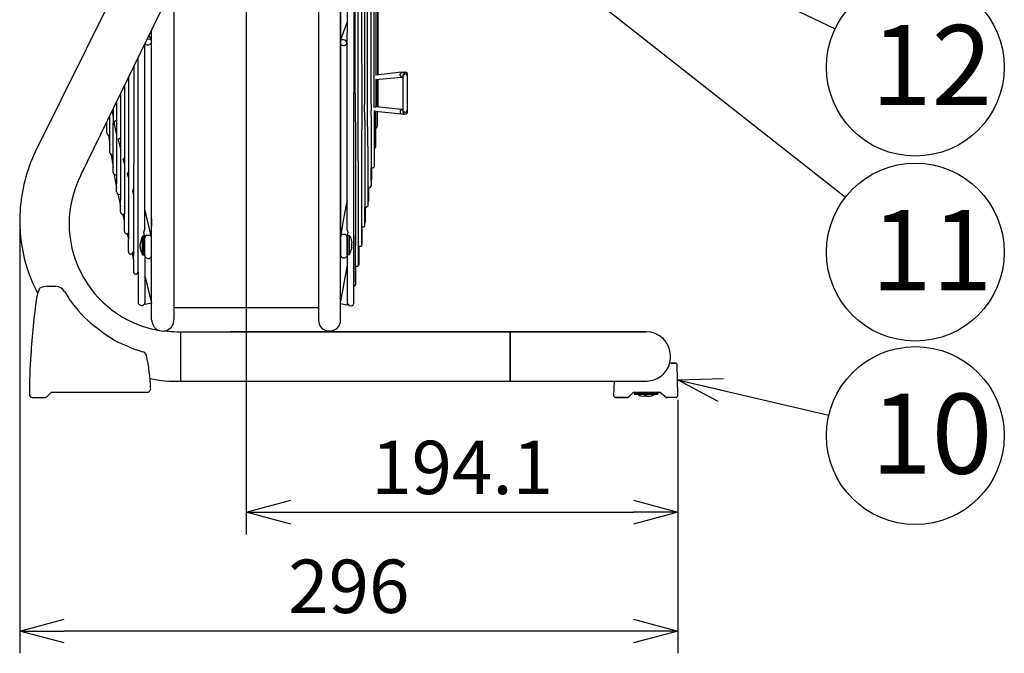
# Model space of a CAD drawing. Units: inches. Extents: x 1824 to 2244, y 47 to 339.
# Drawn here: x 1975 to 2030, y 187 to 222 of the extents above; entities that cross this region are included whole.
import ezdxf

# ---------------------------------------------------------------- set-up
doc = ezdxf.new("R2010")
doc.units = ezdxf.units.IN
doc.header["$LTSCALE"] = 0.2
doc.layers.add('レイヤー_1', color=160, linetype='Continuous')
doc.styles.get("Standard").update_dxf_attribs({"font": 'txt.shx', "bigfont": 'bigfont.shx'})
doc.styles.add('高4.5', font='txt.shx', dxfattribs={"height": 4.5, "bigfont": 'bigfont.shx'})
doc.dimstyles.new('1／8', dxfattribs={"dimtxt": 3, "dimasz": 2.5, "dimexe": 1.25, "dimexo": 0.25, "dimtad": 3, "dimlfac": 8, "dimdsep": 46, "dimtxsty": 'Standard', "dimblk": 'OPEN30', "dimcen": 0, "dimclrt": 4, "dimadec": 1, "dimazin": 2, "dimtfac": 1, "dimtmove": 0, "dimatfit": 0, "dimldrblk": 'OPEN30', "dimfxl": 1, "dimarcsym": 0})

# ---------------------------------------------------------------- blocks, each defined once
blk = doc.blocks.new('_Open30')
at = {"color": 0, "linetype": 'ByBlock', "lineweight": -2}
for p, q in [((-1, 0.267949), (0, 0)), ((0, 0), (-1, -0.267949)), ((0, 0), (-1, 0))]:
    blk.add_line(p, q, dxfattribs=at)
blk = doc.blocks.new('*D7')
at = {"color": 0, "lineweight": -2}
for p, q in [((1975.06, 210.838), (1975.06, 186.761)), ((2012.061, 200.877), (2012.061, 186.761)), ((2009.561, 188.011), (1977.56, 188.011))]:
    blk.add_line(p, q, dxfattribs=at)
at = {"layer": 'Defpoints', "color": 0}
for p in [(1975.06, 211.088), (2012.061, 201.127), (1975.06, 188.011)]:
    blk.add_point(p, dxfattribs=at)
at = {"color": 0, "linetype": 'ByBlock', "lineweight": -2, "xscale": 2.5, "yscale": 2.5, "zscale": 2.5, "rotation": 180}
blk.add_blockref('_Open30', (1975.06, 188.011), dxfattribs=at)
at = {"color": 0, "linetype": 'ByBlock', "lineweight": -2, "xscale": 2.5, "yscale": 2.5, "zscale": 2.5}
blk.add_blockref('_Open30', (2012.061, 188.011), dxfattribs=at)
at = {"color": 4, "insert": (1993.561, 190.136), "char_height": 3, "attachment_point": 5}
blk.add_mtext('296', dxfattribs=at)
blk = doc.blocks.new('*D11')
at = {"color": 0, "lineweight": -2}
for p, q in [((1987.796, 225.562), (1987.796, 193.44)), ((2012.061, 201.009), (2012.061, 193.44)), ((1990.296, 194.69), (2009.561, 194.69))]:
    blk.add_line(p, q, dxfattribs=at)
at = {"layer": 'Defpoints', "color": 0}
for p in [(1987.796, 225.812), (2012.061, 201.259), (2012.061, 194.69)]:
    blk.add_point(p, dxfattribs=at)
at = {"color": 0, "linetype": 'ByBlock', "lineweight": -2, "xscale": 2.5, "yscale": 2.5, "zscale": 2.5, "rotation": 180}
blk.add_blockref('_Open30', (1987.796, 194.69), dxfattribs=at)
at = {"color": 0, "linetype": 'ByBlock', "lineweight": -2, "xscale": 2.5, "yscale": 2.5, "zscale": 2.5}
blk.add_blockref('_Open30', (2012.061, 194.69), dxfattribs=at)
at = {"color": 4, "insert": (1999.928, 196.815), "char_height": 3, "attachment_point": 5}
blk.add_mtext('194.1', dxfattribs=at)

msp = doc.modelspace()

# ---------------------------------------------------------------- linework, layer by layer
at = {"color": 3}
for p, q in [((1991.863, 266.0966), (1991.863, 205.5039)), ((1993.0978, 205.537), (1993.0978, 266.1076)), ((1993.0978, 266.1076), (1993.0978, 209.6603)), ((1983.7267, 224.3566), (1983.7267, 205.515)), ((1982.4698, 205.493), (1982.4698, 221.7807)), ((1982.0949, 219.3511), (1982.0949, 221.0123)), ((1976.6, 207.3947), (1977.085, 207.3947)), ((1991.863, 206.1765), (1983.7267, 206.1765)), ((1983.8988, 204.8314), (2010.2525, 204.8314)), ((1984.0969, 204.8314), (1984.0969, 202.0532)), ((2002.6233, 202.0751), (2002.6233, 204.7873)), ((2011.6196, 203.0674), (2011.5879, 203.036)), ((2011.9503, 203.0674), (2011.6196, 203.0674)), ((2012.0164, 203.0013), (2011.9503, 203.0674)), ((2012.0606, 201.2595), (2012.0164, 203.0013)), ((1984.0969, 202.0532), (2002.6233, 202.0532)), ((2002.6233, 202.0532), (2010.2415, 202.0532)), ((2008.4665, 202.0532), (2008.4443, 201.2373)), ((1975.6084, 201.3256), (1975.6077, 201.2814)), ((1975.762, 201.127), (1975.7841, 201.127)), ((1975.7841, 201.127), (1976.5117, 201.127)), ((1976.5779, 201.1712), (1976.8424, 201.4358)), ((1976.8424, 201.4358), (1982.2336, 201.4358)), ((2008.5546, 201.127), (2009.2383, 201.127)), ((2009.3044, 201.1712), (2009.569, 201.4358)), ((2009.569, 201.4358), (2011.0684, 201.4358)), ((2009.591, 201.4358), (2009.591, 201.3256)), ((2010.9359, 201.4136), (2009.591, 201.4136)), ((2010.9359, 201.3475), (2009.591, 201.3475)), ((2009.591, 201.3256), (2010.914, 201.3256)), ((2010.1203, 201.2153), (2010.1642, 201.2153)), ((2010.2083, 201.2153), (2010.1626, 201.2153)), ((2010.2525, 201.2595), (2010.2083, 201.2153)), ((2010.2525, 201.2595), (2010.2966, 201.2153)), ((2010.9359, 201.3475), (2010.914, 201.3256)), ((2010.936, 201.4358), (2010.9359, 201.3475)), ((2011.0684, 201.4358), (2011.4211, 201.127)), ((2011.4211, 201.127), (2011.4432, 201.127)), ((2011.9503, 201.127), (2011.4432, 201.127)), ((2011.9503, 201.127), (2011.9723, 201.127))]:
    msp.add_line(p, q, dxfattribs=at)
at = {"color": 7}
for p, q in [((1994.2445, 236.4728), (1994.2884, 216.187)), ((1995.0601, 235.8003), (1995.0823, 219.252)), ((1994.4428, 232.3274), (1994.4428, 217.5982)), ((1994.6191, 220.0458), (1994.6191, 232.3054)), ((1993.9137, 218.1936), (1993.9137, 229.7697)), ((1994.7957, 229.9461), (1994.7957, 221.1813)), ((1993.8474, 227.9395), (1993.8474, 218.2817)), ((1994.0901, 219.1859), (1994.0901, 226.6828)), ((1993.4727, 225.3156), (1993.4727, 221.6261)), ((1994.9721, 225.7566), (1994.9721, 222.2067)), ((1995.1594, 225.7125), (1995.1704, 219.2739)), ((1995.2145, 219.2739), (1995.2145, 225.1503)), ((1993.0978, 221.1923), (1993.4727, 222.2067)), ((1994.9721, 222.2067), (1994.9721, 219.0058)), ((1982.3224, 221.4785), (1982.4698, 221.1924)), ((1993.4727, 210.5423), (1993.4727, 221.6261)), ((1994.6191, 218.7228), (1994.6191, 221.468)), ((1993.4286, 220.994), (1993.4727, 221.082)), ((1994.7957, 221.1813), (1994.7957, 218.0173)), ((1981.4979, 217.1682), (1981.5013, 219.7957)), ((1981.7201, 208.1963), (1981.7201, 220.2442)), ((1994.6191, 216.9148), (1994.6191, 220.0458)), ((1982.0949, 212.6921), (1982.0949, 219.3511)), ((1994.112, 209.6603), (1994.0901, 219.1859)), ((1996.4494, 219.23), (1996.4494, 219.3181)), ((1996.5155, 219.4064), (1996.7802, 219.4064)), ((1996.6036, 219.1859), (1996.6036, 217.1792)), ((1996.6036, 219.1859), (1996.6036, 217.2895)), ((1996.7802, 219.4064), (1996.8241, 219.3622)), ((1996.8241, 219.3622), (1996.8371, 219.3387)), ((1996.8463, 219.3181), (1996.8463, 217.1131)), ((1980.9705, 217.1682), (1980.9715, 218.7099)), ((1981.191, 210.1895), (1981.191, 219.1597)), ((1994.6191, 216.9148), (1994.6191, 218.7228)), ((1994.9721, 219.0058), (1994.9721, 217.466)), ((1995.0823, 219.0095), (1995.0823, 217.466)), ((1995.1704, 217.4567), (1995.1704, 219.0185)), ((1995.2145, 217.5099), (1995.2145, 219.0224)), ((1980.75, 215.9996), (1980.75, 218.2559)), ((1993.8474, 212.9899), (1993.8474, 218.2817)), ((1993.9137, 218.1936), (1993.9357, 215.0406)), ((1980.5295, 215.9996), (1980.5295, 217.804)), ((1994.4586, 216.7162), (1994.4428, 217.5982)), ((1994.7957, 218.0173), (1994.8117, 217.2455)), ((1995.2145, 217.5099), (1995.1959, 217.454)), ((1980.1325, 215.9996), (1980.1325, 216.9904)), ((1980.2549, 217.2413), (1980.3219, 216.8682)), ((1980.309, 215.9996), (1980.3264, 217.1682)), ((1980.3264, 217.1682), (1980.3268, 217.3887)), ((1980.9705, 214.2247), (1980.9705, 217.1682)), ((1981.4996, 215.9996), (1981.4996, 217.1682)), ((1994.8177, 216.9587), (1994.8117, 217.2455)), ((1994.8177, 216.9587), (1994.8177, 213.0119)), ((1994.9499, 217.466), (1995.0601, 217.466)), ((1995.0382, 217.2233), (1994.9595, 217.2316)), ((1994.994, 214.1144), (1994.994, 217.2233)), ((1995.0601, 217.466), (1995.0823, 217.466)), ((1995.0823, 215.2389), (1995.0823, 217.2014)), ((1995.1704, 216.3855), (1995.1704, 217.2014)), ((1996.5375, 217.3116), (1996.6036, 217.3116)), ((1996.6477, 217.0911), (1996.6036, 217.1792)), ((1979.9562, 215.9996), (1979.9562, 216.629)), ((1980.5295, 215.8784), (1980.3793, 216.5849)), ((1994.4586, 216.7162), (1994.465, 211.8433)), ((1994.6413, 214.6956), (1994.6191, 216.9148)), ((1980.0448, 215.8744), (1980.1325, 215.3381)), ((1980.1325, 214.9082), (1980.1325, 215.9996)), ((1980.309, 214.8971), (1980.309, 215.9996)), ((1980.5295, 214.379), (1980.5295, 215.9996)), ((1980.75, 212.6921), (1980.75, 215.9996)), ((1981.4776, 212.4828), (1981.4996, 215.9996)), ((1994.2884, 213.1177), (1994.2884, 216.187)), ((1980.5956, 215.6358), (1980.75, 215.7681)), ((1980.5956, 215.6358), (1980.75, 215.0074)), ((1980.21, 214.7764), (1980.309, 214.0593)), ((1980.308, 213.7835), (1980.309, 214.8971)), ((1993.9357, 215.0406), (1993.9357, 212.3504)), ((1994.994, 215.1508), (1995.0162, 215.1508)), ((1980.5295, 213.2104), (1980.5295, 214.379)), ((1980.8822, 214.5113), (1980.9705, 214.6215)), ((1980.9705, 214.2247), (1980.8822, 214.5113)), ((1980.9705, 211.9756), (1980.9705, 214.2247)), ((1994.6413, 211.9094), (1994.6413, 214.6877)), ((1980.3761, 213.6677), (1980.5074, 212.9016)), ((1981.1248, 213.6955), (1981.191, 213.8057)), ((1981.1248, 213.6734), (1981.1248, 213.6955)), ((1981.191, 213.4529), (1981.1248, 213.6734)), ((1994.8177, 214.0483), (1994.9279, 214.0483)), ((1994.8177, 213.2985), (1994.8177, 214.0483)), ((1994.8396, 214.0483), (1994.8396, 213.4529)), ((1994.9279, 214.0483), (1994.994, 214.1144)), ((1980.5074, 213.056), (1980.5295, 213.2104)), ((1994.2884, 210.7409), (1994.2884, 213.1177)), ((1994.8396, 213.4529), (1994.8177, 213.2985)), ((1980.5069, 212.6921), (1980.5074, 213.056)), ((1980.5762, 212.5757), (1980.7169, 211.9094)), ((1980.75, 212.3063), (1980.75, 212.6921)), ((1981.4177, 212.7022), (1981.4802, 212.9079)), ((1981.4776, 212.4828), (1981.4177, 212.7022)), ((1982.0949, 210.6195), (1982.0949, 212.6921)), ((1993.8474, 209.6603), (1993.8474, 212.9899)), ((1994.6413, 211.9536), (1994.6413, 212.9458)), ((1994.6634, 212.9303), (1994.6633, 212.1741)), ((1980.7274, 211.5676), (1980.7279, 212.0858)), ((1980.7279, 212.0858), (1980.75, 212.3063)), ((1980.9705, 211.6008), (1980.9705, 211.9756)), ((1981.4776, 209.3296), (1981.4776, 212.4828)), ((1993.4727, 212.2402), (1993.2742, 211.2921)), ((1993.9357, 212.3504), (1993.9357, 209.6603)), ((1994.6633, 212.1741), (1994.6413, 212.1299)), ((1980.7169, 211.9094), (1980.7279, 211.8653)), ((1980.8349, 211.4375), (1980.9484, 210.9833)), ((1980.9484, 211.27), (1980.9705, 211.6008)), ((1982.4698, 210.1455), (1982.0949, 211.711)), ((1994.465, 210.807), (1994.465, 211.8433)), ((1994.4869, 211.8278), (1994.4869, 210.9833)), ((1980.9479, 210.4651), (1980.9484, 211.27)), ((1993.2742, 211.2921), (1993.0978, 210.1674)), ((1994.4869, 210.9833), (1994.465, 210.9392)), ((1981.1029, 210.3345), (1981.1689, 210.0573)), ((1994.2884, 209.7264), (1994.2884, 210.7409)), ((1994.3106, 209.7925), (1994.3105, 210.7264)), ((1981.1689, 209.925), (1981.191, 210.1895)), ((1981.1689, 209.3296), (1981.1689, 209.925)), ((1981.9186, 210.1234), (1981.8304, 209.7927)), ((1981.8525, 209.7927), (1981.8304, 209.7927)), ((1981.8525, 209.7485), (1981.8525, 209.7927)), ((1981.9627, 210.1895), (1981.9186, 210.1234)), ((1981.9627, 210.1895), (1981.9847, 210.2116)), ((1981.9627, 209.1312), (1981.9627, 210.1895)), ((1981.9847, 210.2116), (1982.073, 210.2116)), ((1982.0067, 210.2116), (1982.0067, 209.1312)), ((1982.073, 209.1312), (1982.073, 210.2116)), ((1982.0949, 209.1312), (1982.0949, 210.0793)), ((1982.2052, 210.2557), (1982.3816, 210.2557)), ((1993.0978, 210.1564), (1993.0978, 209.1642)), ((1993.3625, 210.2888), (1993.186, 210.2888)), ((1993.4727, 209.1642), (1993.4727, 210.1123)), ((1993.4947, 209.1642), (1993.4947, 210.2446)), ((1993.583, 210.2446), (1993.4947, 210.2446)), ((1993.5609, 210.2446), (1993.5609, 209.1642)), ((1993.6049, 210.2226), (1993.583, 210.2446)), ((1993.6049, 209.1642), (1993.6049, 210.2226)), ((1993.6049, 210.2226), (1993.6491, 210.1564)), ((1993.6491, 210.1564), (1993.7372, 209.8257)), ((1993.7152, 209.8257), (1993.7372, 209.8257)), ((1993.7152, 209.8257), (1993.7152, 209.7816)), ((1993.7372, 209.7816), (1993.7152, 209.7816)), ((1993.7372, 209.6273), (1993.7372, 209.7816)), ((1994.2884, 209.7264), (1994.3106, 209.7925)), ((1981.4555, 208.9107), (1981.3945, 209.2363)), ((1981.4555, 208.8665), (1981.4776, 209.3296)), ((1981.8304, 209.5942), (1981.8304, 209.7485)), ((1981.8304, 209.7485), (1981.8525, 209.7485)), ((1981.8525, 209.5942), (1981.8304, 209.5942)), ((1981.8304, 209.528), (1981.8304, 209.5501)), ((1981.8304, 209.5501), (1981.8525, 209.5501)), ((1981.8304, 209.528), (1981.8965, 209.3296)), ((1981.8525, 209.5501), (1981.8525, 209.5942)), ((1981.8965, 209.3296), (1981.9627, 209.1532)), ((1993.7372, 209.5611), (1993.6049, 209.1863)), ((1993.7152, 209.5831), (1993.7152, 209.6273)), ((1993.7152, 209.6273), (1993.7372, 209.6273)), ((1993.7372, 209.5831), (1993.7152, 209.5831)), ((1993.7372, 209.5611), (1993.7372, 209.5831)), ((1993.8474, 206.4851), (1993.8474, 209.6603)), ((1993.9357, 207.6097), (1993.9357, 209.6603)), ((1994.112, 208.5578), (1994.112, 209.6603)), ((1994.2223, 209.6162), (1994.112, 209.6162)), ((1994.1342, 208.624), (1994.1342, 209.6162)), ((1994.2884, 209.6603), (1994.2884, 209.7264)), ((1981.4555, 208.8665), (1981.4555, 208.172)), ((1982.0067, 209.1312), (1981.9627, 209.1312)), ((1982.0949, 209.1312), (1982.0949, 206.4631)), ((1993.4727, 209.1532), (1993.4727, 206.4412)), ((1981.7201, 208.1963), (1981.7201, 206.4191)), ((1993.9357, 208.5137), (1994.024, 208.5137)), ((1993.9576, 207.5215), (1993.9576, 208.5137)), ((1993.9576, 207.5656), (1993.9357, 207.6097)), ((1993.8474, 207.4112), (1993.8915, 207.4112)), ((1982.4698, 206.441), (1982.117, 206.3529)), ((1993.4727, 206.4412), (1993.4505, 206.3309)), ((1993.4505, 206.3309), (1993.0978, 206.397))]:
    msp.add_line(p, q, dxfattribs=at)
for centre in [(2025.4039, 219.7003), (2025.4039, 209.3025), (2025.4039, 198.9927)]:
    msp.add_circle(centre, 5)
for centre, radius, start, end in [((1982.2376, 221.0925), 0.143, 203.40081, 265.85301), ((1982.2603, 221.0821), 0.1578, 195.58791, 204.78196), ((1982.3135, 221.0371), 0.2262, 78.25181, 119.14042), ((1982.265, 221.1887), 0.2418, 261.01072, 327.87336), ((1982.3483, 221.1147), 0.1442, 32.5856, 85.51981), ((1993.24, 221.0725), 0.1726, 108.24189, 145.47552), ((1993.2776, 221.1073), 0.2016, 206.94022, 269.03644), ((1993.2301, 220.9933), 0.2471, 63.51895, 100.27683), ((1993.2483, 221.1301), 0.2259, 276.58279, 322.94139), ((1993.2728, 221.0595), 0.169, 337.18272, 66.45869), ((1996.614, 219.2637), 0.1734, 124.62799, 161.7217), ((1996.571, 219.263), 0.126, 195.17128, 254.437), ((1996.5926, 219.0863), 0.0782, 81.9258, 134.83209), ((1996.7843, 219.2273), 0.1854, 105.13765, 192.92661), ((1996.7247, 219.1794), 0.1212, 105.68807, 176.93774), ((1996.736, 219.1859), 0.1187, 21.74032, 111.83356), ((1996.721, 219.2746), 0.1326, 19.14308, 83.5373), ((1996.5989, 217.1907), 0.1593, 159.85584, 228.58608), ((1996.7008, 217.0161), 0.3403, 119.72999, 137.61601), ((1996.624, 217.5173), 0.4613, 256.40028, 298.80367), ((1996.7558, 217.3106), 0.1537, 187.92807, 261.54853), ((1996.7122, 217.1644), 0.0976, 228.65587, 282.00934), ((1996.7361, 217.2718), 0.1132, 268.52789, 346.56859), ((1980.4368, 216.6042), 0.0607, 130.80303, 198.62442), ((2031.2659, 114.9953), 113.672, 116.509123, 116.583678), ((1980.0881, 215.999), 0.1319, 179.723, 289.67648), ((1995.0273, 216.3963), 0.1434, 292.53044, 355.67376), ((1980.2646, 214.8971), 0.1325, 175.18933, 289.59167), ((1994.9149, 215.2957), 0.1768, 304.96039, 341.255), ((1980.4405, 213.7835), 0.1325, 179.95197, 312.15789), ((1980.6394, 212.6921), 0.1325, 180, 326.53561), ((1994.6964, 213.0005), 0.0777, 224.77641, 278.12988), ((1994.6292, 213.1342), 0.2246, 290.36383, 327.01035), ((1980.8599, 211.5676), 0.1325, 179.94839, 320.83907), ((1994.52, 211.8977), 0.0774, 224.66385, 278.24245), ((1994.4087, 212.0869), 0.2925, 294.71663, 322.65755), ((1981.0804, 210.4651), 0.1325, 179.96677, 326.53562), ((1982.6118, 210.3318), 0.5916, 150.90281, 170.24467), ((1993.3399, 210.4255), 0.1769, 2.12616, 41.32222), ((1994.3546, 210.8176), 0.1014, 229.22127, 282.57475), ((1994.3431, 210.8406), 0.1264, 285.40985, 344.59015), ((1982.2159, 210.1124), 0.1255, 142.05825, 195.30037), ((1982.2594, 210.0916), 0.1728, 108.30073, 145.50619), ((1982.2261, 210.0565), 0.2527, 15.34229, 52.01632), ((1993.3415, 210.0896), 0.2527, 127.98368, 164.65771), ((1993.3082, 210.1247), 0.1728, 34.49381, 71.69927), ((1993.3517, 210.1454), 0.1255, 344.69963, 37.94175), ((1981.3009, 209.3301), 0.1325, 175.18933, 0), ((1994.1887, 209.7381), 0.1264, 285.40985, 322.05638), ((1982.3193, 209.1793), 0.2427, 202.35312, 247.69352), ((1982.2934, 209.1188), 0.1768, 248.02997, 4.00663), ((1993.2742, 209.1519), 0.1768, 184.00663, 291.97003), ((1993.2483, 209.2124), 0.2427, 292.30648, 337.64688), ((1981.5677, 208.1849), 0.1129, 186.54629, 232.94347), ((1981.5989, 208.2829), 0.2127, 242.19654, 278.95442), ((1981.5371, 208.2338), 0.1868, 300.51028, 348.42949), ((1994.0236, 208.6243), 0.1106, 270.16791, 359.83209), ((1993.8146, 207.5323), 0.1434, 302.43164, 355.67376), ((1981.9191, 206.4847), 0.1771, 299.64843, 352.99295), ((1993.662, 206.4797), 0.1931, 191.50942, 272.68895), ((1993.6604, 206.4738), 0.1874, 273.26159, 3.44816), ((1981.9127, 206.5309), 0.2226, 210.14165, 265.83501), ((1981.9296, 206.4303), 0.1259, 254.7579, 307.77587)]:
    msp.add_arc(centre, radius, start, end, dxfattribs=at)
at = {"color": 3}
for centre, radius, start, end in [((1984.5705, 210.9647), 9.5149, 155.32536, 176.03346), ((1983.8988, 210.8914), 6.0601, 153.11561, 259.81998), ((1983.8988, 211.0886), 8.8388, 176.29602, 207.54091), ((1978.0886, 206.3124), 2.1294, 154.98226, 168.14784), ((1976.3241, 207.1578), 0.1741, 124.67275, 145.32725), ((1976.8204, 205.7161), 1.693, 97.48148, 110.58768), ((1976.9814, 206.6609), 0.7411, 34.48473, 81.96011), ((1983.9147, 210.7909), 7.3308, 210.4074, 226.52794), ((2024.0895, 200.348), 48.5092, 172.41664, 176.23845), ((1986.826, 214.7687), 12.2364, 229.45069, 238.40146), ((1983.7531, 205.737), 1.3063, 190.76619, 206.1037), ((1983.1007, 205.4842), 0.6268, 329.08538, 2.81745), ((1992.4463, 205.4595), 0.585, 175.64145, 273.33853), ((1992.5115, 205.4618), 0.5871, 266.9565, 3.03351), ((1983.3072, 205.5649), 0.8312, 208.97745, 222.08279), ((1983.0907, 205.5296), 0.6577, 232.49926, 263.92364), ((1983.1089, 205.6074), 0.737, 263.15675, 291.07177), ((1983.8988, 210.8914), 6.0601, 263.20289, 270), ((1983.076, 205.51), 0.6613, 296.77422, 328.26568), ((2010.2567, 203.4459), 1.3855, 1.67621, 90.17377), ((1984.6931, 212.4903), 9.1994, 242.28372, 252.70377), ((1981.889, 203.4085), 0.3063, 19.03101, 76.96984), ((2003.1749, 201.4737), 27.5669, 175.72132, 180.30696), ((1972.8637, 201.3465), 9.5624, 1.85688, 13.06659), ((2010.2827, 203.4199), 1.3605, 300.83612, 2.80337), ((1983.8322, 208.5484), 6.5006, 257.15433, 272.33315), ((2010.2232, 203.5942), 1.5411, 270.67848, 299.41297), ((1982.2323, 201.6269), 0.191, 270.39347, 8.87097), ((1975.784, 201.3033), 0.1776, 187.07054, 262.8895), ((1976.4321, 201.3181), 0.207, 292.60789, 314.77224), ((2008.6104, 201.2931), 0.1751, 198.56904, 251.43096), ((2009.2031, 201.2513), 0.1291, 285.8019, 321.66433), ((2010.1815, 201.9895), 0.7825, 238.04506, 254.0069), ((2010.3513, 202.3828), 1.1688, 267.31892, 281.44557), ((2010.5573, 201.4617), 0.2259, 276.58279, 322.94139), ((2011.8837, 201.2818), 0.1783, 299.80067, 352.81919)]:
    msp.add_arc(centre, radius, start, end, dxfattribs=at)
at = {"layer": 'レイヤー_1', "color": 3}
for p, q in [((1981.676, 226.5159), (1975.9244, 214.9368)), ((1978.4937, 213.6317), (1984.1825, 225.2908)), ((1976.1809, 207.2568), (1976.159, 207.2129)), ((2009.9659, 201.2373), (2010.1203, 201.2153))]:
    msp.add_line(p, q, dxfattribs=at)
at = {"layer": 'レイヤー_1', "color": 7}
for p, q in [((1993.0978, 221.1482), (1993.0978, 222.1626)), ((1993.0978, 220.134), (1993.0978, 221.1482)), ((1996.5155, 219.4064), (1995.0562, 219.2501)), ((1995.2145, 219.2739), (1995.2145, 219.3842)), ((1996.8463, 219.1859), (1996.8463, 219.2739)), ((1995.051, 219.0077), (1996.5375, 219.1417)), ((1994.6191, 216.9148), (1994.6191, 218.0834)), ((1995.0382, 217.2233), (1996.5155, 217.069)), ((1996.5375, 217.3116), (1995.0823, 217.466)), ((1996.6036, 217.2895), (1996.6036, 217.2014)), ((1995.1704, 216.3855), (1995.1704, 216.3855)), ((1981.191, 213.4529), (1981.1248, 213.6734)), ((1994.994, 214.1586), (1994.994, 214.1586)), ((1982.4698, 211.1598), (1982.4698, 210.7628)), ((1993.0978, 210.2999), (1993.0978, 210.9392)), ((1982.0701, 210.2116), (1982.0288, 210.4321)), ((1993.4757, 210.1647), (1993.5166, 210.4321)), ((1981.8525, 209.7927), (1981.8304, 209.7927)), ((1981.8304, 209.7927), (1981.8304, 209.7927)), ((1981.8304, 209.7927), (1981.8525, 209.7927)), ((1982.0911, 210.0994), (1982.073, 210.1965)), ((1993.4727, 210.0682), (1993.4727, 210.1124)), ((1993.4727, 209.7375), (1993.4727, 209.9139)), ((1993.4765, 210.1325), (1993.4947, 210.2295)), ((1993.4947, 210.2005), (1993.4947, 210.1785)), ((1993.4947, 210.2005), (1993.4947, 210.1785)), ((1993.6049, 209.958), (1993.6049, 210.0682)), ((1993.6049, 209.8256), (1993.6049, 209.958)), ((1993.6049, 209.6714), (1993.6049, 209.8256)), ((1993.7152, 209.8257), (1993.7372, 209.8257)), ((1993.7372, 209.8257), (1993.7152, 209.8257)), ((1993.7371, 209.7816), (1993.7371, 209.7816)), ((1993.8474, 209.5942), (1993.8474, 210.1233)), ((1993.9357, 209.5281), (1993.9357, 210.2335)), ((1994.112, 209.4179), (1994.112, 209.9028)), ((1981.8304, 209.5501), (1981.8525, 209.5501)), ((1981.8304, 209.5501), (1981.8304, 209.5501)), ((1993.7152, 209.6052), (1993.7152, 209.6272)), ((1993.7372, 209.5831), (1993.7152, 209.5831)), ((1982.0949, 209.1312), (1981.9627, 209.1312)), ((1993.0978, 209.1752), (1993.0978, 209.1311)), ((1993.4727, 209.1642), (1993.6049, 209.1642)), ((1993.4727, 208.5798), (1993.0978, 206.5292)), ((1982.0949, 207.9626), (1982.4698, 206.441)), ((1982.0949, 206.4852), (1982.0949, 206.4631)), ((1982.117, 206.3529), (1982.0949, 206.4631)), ((1993.8474, 206.4851), (1993.8474, 206.5073)), ((2002.6233, 204.8314), (1986.9239, 204.8314)), ((2011.6857, 203.0674), (2011.796, 203.0674)), ((2011.796, 203.0674), (2011.9062, 203.0674)), ((1982.4211, 201.6563), (1982.4211, 201.6563)), ((1982.4211, 201.6563), (1982.4211, 201.6563)), ((2008.709, 201.127), (2008.5768, 201.127)), ((2009.2161, 201.127), (2008.709, 201.127)), ((2010.2083, 201.2153), (2010.2525, 201.2595)), ((2011.4432, 201.127), (2011.4211, 201.127))]:
    msp.add_line(p, q, dxfattribs=at)
for points in [[(1995.1704, 216.4075), (1995.1704, 216.5177), (1995.1704, 216.7162), (1995.1704, 216.9809), (1995.1704, 217.2014)], [(1995.0823, 215.305), (1995.0823, 215.4374), (1995.0823, 215.6357), (1995.0823, 215.9004), (1995.0823, 216.187), (1995.0823, 216.2752)], [(1993.6049, 209.6603), (1993.6049, 209.8147), (1993.6049, 209.9691), (1993.6049, 210.0794), (1993.6049, 210.1455), (1993.6049, 210.1896)], [(1993.0978, 205.4928), (1993.0978, 205.4928), (1993.0978, 205.537), (1993.0978, 205.6253), (1993.0978, 205.7575), (1993.0978, 205.9338), (1993.0978, 206.1543), (1993.0978, 206.397), (1993.0978, 206.7056), (1993.0978, 207.0585), (1993.0978, 207.4334), (1993.0978, 207.8744), (1993.0978, 208.3373), (1993.0978, 208.8444), (1993.0978, 209.3957)], [(1993.0978, 209.2413), (1993.0978, 209.1752), (1993.0978, 209.1311)], [(1993.4727, 209.1532), (1993.4727, 209.1752), (1993.4727, 209.2413), (1993.4727, 209.3296), (1993.4727, 209.4398)], [(1993.4727, 206.4851), (1993.4727, 206.4851), (1993.4727, 206.4631), (1993.4727, 206.4412)], [(2010.2525, 204.8314), (2010.2305, 204.8314), (2010.1642, 204.8314), (2010.0539, 204.8314), (2009.8776, 204.8314), (2009.6793, 204.8314), (2009.4366, 204.8314), (2009.128, 204.8314), (2008.7973, 204.8314), (2008.4224, 204.8314), (2008.0255, 204.8314), (2007.5845, 204.8314), (2007.1214, 204.8314), (2006.6143, 204.8314), (2006.085, 204.8314), (2005.5337, 204.8314), (2004.9825, 204.8314), (2004.4093, 204.8314), (2003.8139, 204.8314), (2003.2185, 204.8314), (2002.6233, 204.8314)], [(2002.6233, 204.8314), (2002.6233, 204.8094), (2002.6233, 204.7652), (2002.6233, 204.6772), (2002.6233, 204.5669), (2002.6233, 204.3904), (2002.6233, 204.192), (2002.6233, 203.9715), (2002.6233, 203.751), (2002.6233, 203.4864), (2002.6233, 203.2439), (2002.6233, 203.0013), (2002.6233, 202.7808), (2002.6233, 202.5603), (2002.6233, 202.3839), (2002.6233, 202.2517), (2002.6233, 202.1415), (2002.6233, 202.0751), (2002.6233, 202.0532)], [(2010.451, 201.3475), (2010.6052, 201.3475), (2010.7376, 201.3475), (2010.8479, 201.3475), (2010.914, 201.3475), (2010.9359, 201.3475)]]:
    msp.add_lwpolyline(points, dxfattribs=at)

# ---------------------------------------------------------------- texts
at = {"color": 4, "style": '高4.5'}
for s, p in [('12', (2022.9129, 217.5623)), ('11', (2022.9129, 207.1645)), ('10', (2022.9129, 196.8547))]:
    msp.add_text(s, height=4.5, dxfattribs=at).set_placement(p)

# ---------------------------------------------------------------- dimensions: what is measured, and where the dimension line sits
dim = msp.add_linear_dim(base=(2012.0606, 194.6904), p1=(1987.7961, 225.8116), p2=(2012.0606, 201.2595), dimstyle='1／8', override={"dimdec": 1, "dimfxl": 1, "dimarcsym": 0})
dim.commit()
dim.dimension.update_dxf_attribs({"geometry": '*D11', "text_midpoint": (1999.9283, 194.6904), "dimtype": 160})
at = {"color": 7}
dim = msp.add_linear_dim(base=(1975.06, 188.0106), p1=(2012.0606, 201.127), p2=(1975.06, 211.0881), dimstyle='1／8', dxfattribs=at)
dim.commit()
dim.dimension.update_dxf_attribs({"geometry": '*D7', "text_midpoint": (1993.5606, 188.0106), "dimtype": 160})

# ---------------------------------------------------------------- leaders
for points in [[(1996.2344, 233.639), (2020.8925, 221.8561)], [(1998.2483, 230.6554), (2021.4735, 212.393)], [(2012.0385, 202.1304), (2020.5363, 200.1354)]]:
    msp.add_leader(points, dimstyle='1／8', override={"dimgap": 0.625, "dimtad": 0, "dimfxl": 1, "dimarcsym": 0})

doc.saveas('drawing.dxf')
